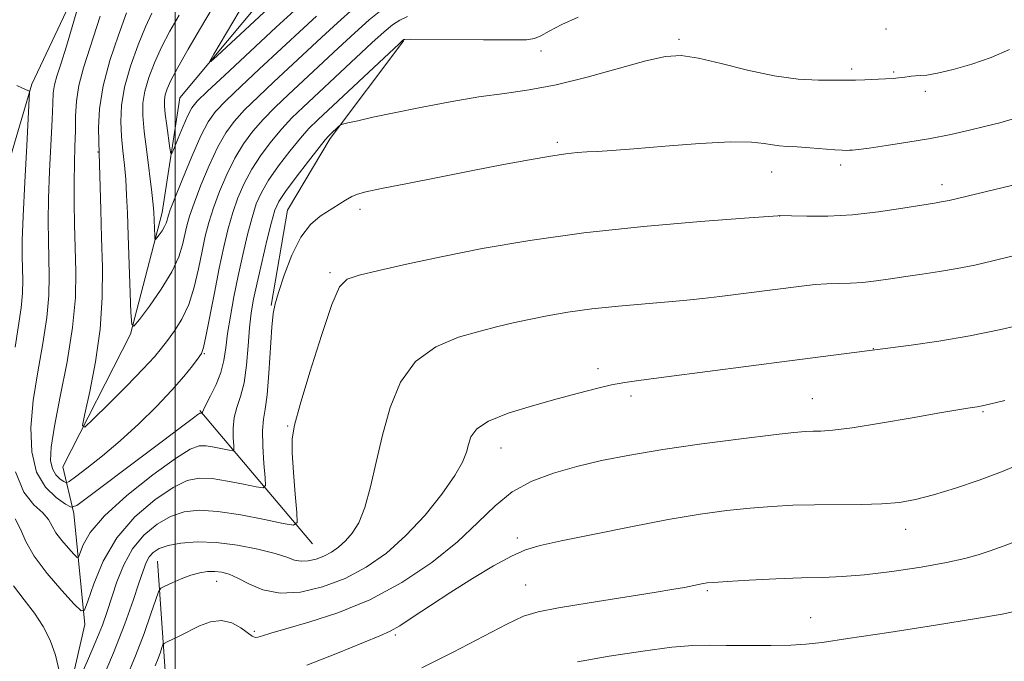
# Model space of a CAD drawing. Extents: x 2172300 to 2175200, y 349800 to 352700.
# Drawn here: x 2172971 to 2173154, y 351087 to 351207 of the extents above; entities that cross this region are included whole.
import ezdxf

# ---------------------------------------------------------------- set-up
doc = ezdxf.new("R2010")
doc.units = 0
doc.header["$MEASUREMENT"] = 0
for name, color, linetype, lineweight in [('32000', 7, 'Continuous', 0), ('DTM HARD BREAKLINE', 7, 'Continuous', 0), ('DTM SPOT ELEVATION', 2, 'Continuous', 13), ('INDEX CONTOUR', 41, 'Continuous', 13), ('INTERMEDIATE CONTOUR', 44, 'Continuous', 0)]:
    doc.layers.add(name, color=color, linetype=linetype, lineweight=lineweight)

msp = doc.modelspace()

# ---------------------------------------------------------------- linework, layer by layer
at = {"layer": '32000', "flags": 128}
msp.add_lwpolyline([(2173000, 350000), (2173000, 352500)], dxfattribs=at)
at = {"layer": 'DTM HARD BREAKLINE'}
for points in [[(2172976.57, 351065.62, 1179.29), (2172983.15, 351094.29, 1176.36), (2172981.09, 351114.94, 1172.36), (2172979.06, 351123.59, 1168.7), (2172991.65, 351148.29, 1166.1), (2172997.58, 351170.96, 1163.37), (2173000.85, 351192.29, 1160.57), (2173015.46, 351209.66, 1158.97), (2173020.75, 351223.67, 1156.91), (2173041.35, 351242.39, 1155.04), (2173065.28, 351261.78, 1153.71), (2173075.17, 351297.13, 1150.78), (2173087.78, 351314.49, 1149.04), (2173105.03, 351339.2, 1146.04), (2173128.94, 351363.26, 1143.78), (2173150.19, 351387.31, 1142.25), (2173166.8, 351406.68, 1141.11), (2173181.36, 351438.04, 1140.05), (2173202.55, 351482.75, 1137.85), (2173215.19, 351488.78, 1138.18), (2173229.19, 351487.49, 1138.31), (2173249.22, 351474.23, 1139.71)], [(2172962.09, 351156.77, 1177.86), (2172973.3, 351194.79, 1173.86), (2172993.17, 351236.83, 1170.59), (2173021.73, 351268.23, 1166.53), (2173042.95, 351300.94, 1163.33), (2173060.19, 351330.98, 1159.8), (2173086.73, 351367.71, 1157.2)], [(2173042.55, 351202.95, 1172.09), (2173028.85, 351184.72, 1174.31), (2173020.91, 351171.38, 1175.31), (2173017.85, 351153.63, 1175.88)], [(2173025.53, 351109.28, 1178.91), (2173004.6, 351134.07, 1171.85)], [(2172996.7, 351106.09, 1181), (2172998.09, 351085.68, 1184.98), (2173003.51, 351052.42, 1190.76), (2173003.12, 351034.23, 1194.69)]]:
    msp.add_polyline3d(points, dxfattribs=at)
at = {"layer": 'DTM SPOT ELEVATION'}
for p in [(2173132.33, 351205.06, 1172.74), (2173093.74, 351203.14, 1173.68), (2173068.09, 351200.99, 1172.74), (2173125.88, 351197.63, 1173.67), (2173133.76, 351197.04, 1173.82), (2173139.6, 351193.45, 1174.44), (2173071.14, 351183.99, 1175.7), (2172985.59, 351182.2, 1168.1), (2173111.04, 351178.48, 1176.78), (2173123.84, 351179.76, 1176.41), (2173142.74, 351176.09, 1177.51), (2173034.37, 351171.49, 1176.45), (2173112.5, 351170.29, 1178.01), (2173028.81, 351159.76, 1177.77), (2173129.97, 351145.61, 1181.96), (2173005.4, 351144.65, 1170.13), (2173078.68, 351141.87, 1181.57), (2173084.86, 351136.81, 1182.39), (2173118.59, 351136.33, 1183.11), (2173150.36, 351133.88, 1184.16), (2173020.9, 351131.21, 1177.87), (2173060.65, 351127.13, 1182.76), (2173063.66, 351110.4, 1185.66), (2173135.98, 351112.02, 1186.65), (2173007.7, 351102.34, 1182.69), (2173065.24, 351101.65, 1187.02), (2173099.02, 351100.6, 1188.22), (2173118.28, 351095.54, 1189.12), (2173014.74, 351093.03, 1183.67), (2173040.96, 351092.36, 1186.26)]:
    msp.add_point(p, dxfattribs=at)
at = {"layer": 'INDEX CONTOUR'}
for points in [[(2173018.246, 351209.738, 1160), (2173007.772, 351200.063, 1160), (2173006.606, 351199.018, 1160), (2173006.451, 351199.098, 1160), (2173007.177, 351200.372, 1160), (2173011.893, 351208.297, 1160)], [(2173043.256, 351207.381, 1170), (2173041.792, 351206.736, 1170), (2173040.462, 351205.87, 1170), (2173038.869, 351204.542, 1170), (2173036.599, 351202.467, 1170), (2173023.807, 351190.539, 1170), (2173021.723, 351188.511, 1170), (2173019.84, 351186.503, 1170), (2173017.892, 351184.195, 1170), (2173015.963, 351181.642, 1170), (2173014.223, 351178.99, 1170), (2173012.799, 351176.352, 1170), (2173011.65, 351173.685, 1170), (2173010.691, 351170.911, 1170), (2173009.837, 351167.926, 1170), (2173009.023, 351164.549, 1170), (2173008.179, 351160.575, 1170), (2173007.273, 351155.98, 1170), (2173005.713, 351147.861, 1170), (2173005.263, 351145.792, 1170), (2173004.862, 351144.714, 1170), (2173004.251, 351143.813, 1170), (2173003.201, 351142.414, 1170), (2173001.603, 351140.423, 1170), (2172999.382, 351137.877, 1170), (2172996.517, 351134.861, 1170), (2172993.222, 351131.628, 1170), (2172989.769, 351128.471, 1170), (2172986.439, 351125.659, 1170), (2172983.545, 351123.37, 1170), (2172981.418, 351121.751, 1170), (2172980.246, 351120.896, 1170), (2172979.684, 351120.668, 1170), (2172979.248, 351120.87, 1170), (2172978.578, 351121.348, 1170), (2172977.792, 351122.114, 1170), (2172977.129, 351123.222, 1170), (2172976.8, 351124.801, 1170), (2172976.903, 351127.277, 1170), (2172977.507, 351131.155, 1170), (2172978.601, 351136.688, 1170), (2172979.865, 351143.141, 1170), (2172980.897, 351149.529, 1170), (2172981.398, 351155.088, 1170), (2172981.484, 351159.925, 1170), (2172981.372, 351164.37, 1170), (2172981.247, 351168.677, 1170), (2172981.168, 351172.804, 1170), (2172981.156, 351176.636, 1170), (2172981.226, 351180.094, 1170), (2172981.33, 351183.227, 1170), (2172981.41, 351186.121, 1170), (2172981.448, 351188.872, 1170), (2172981.589, 351191.627, 1170), (2172982.028, 351194.543, 1170), (2172982.914, 351197.837, 1170), (2172986.039, 351207.444, 1170)], [(2173155.711, 351162.801, 1180), (2173152.201, 351161.945, 1180), (2173148.845, 351161.163, 1180), (2173145.552, 351160.484, 1180), (2173142.262, 351159.927, 1180), (2173139.035, 351159.453, 1180), (2173135.964, 351159.016, 1180), (2173133.115, 351158.584, 1180), (2173130.479, 351158.201, 1180), (2173128.019, 351157.929, 1180), (2173125.701, 351157.803, 1180), (2173123.481, 351157.754, 1180), (2173121.314, 351157.688, 1180), (2173119.111, 351157.527, 1180), (2173116.598, 351157.249, 1180), (2173101.373, 351155.293, 1180), (2173098.185, 351154.913, 1180), (2173095.241, 351154.607, 1180), (2173091.831, 351154.305, 1180), (2173087.462, 351153.946, 1180), (2173082.507, 351153.509, 1180), (2173077.557, 351152.983, 1180), (2173073.099, 351152.366, 1180), (2173069.208, 351151.699, 1180), (2173065.852, 351151.034, 1180), (2173062.929, 351150.398, 1180), (2173060.047, 351149.709, 1180), (2173056.739, 351148.863, 1180), (2173052.731, 351147.71, 1180), (2173048.506, 351145.948, 1180), (2173044.741, 351143.234, 1180), (2173041.948, 351139.358, 1180), (2173039.989, 351134.641, 1180), (2173038.562, 351129.54, 1180), (2173037.397, 351124.495, 1180), (2173036.348, 351119.876, 1180), (2173035.299, 351116.038, 1180), (2173034.159, 351113.228, 1180), (2173032.939, 351111.256, 1180), (2173031.673, 351109.825, 1180), (2173030.388, 351108.681, 1180), (2173029.063, 351107.754, 1180), (2173027.67, 351107.018, 1180), (2173026.201, 351106.458, 1180), (2173024.743, 351106.117, 1180), (2173023.407, 351106.048, 1180), (2173022.206, 351106.284, 1180), (2173020.759, 351106.785, 1180), (2173018.591, 351107.481, 1180), (2173015.395, 351108.292, 1180), (2173011.552, 351109.045, 1180), (2173007.612, 351109.547, 1180), (2173004.052, 351109.655, 1180), (2173001.042, 351109.431, 1180), (2172998.68, 351108.987, 1180), (2172997.014, 351108.413, 1180), (2172995.902, 351107.71, 1180), (2172995.153, 351106.859, 1180), (2172994.579, 351105.792, 1180), (2172994.002, 351104.266, 1180), (2172993.245, 351101.993, 1180), (2172992.145, 351098.729, 1180), (2172990.589, 351094.418, 1180), (2172988.478, 351089.048, 1180), (2172985.824, 351082.786, 1180)], [(2173156.452, 351096.745, 1190), (2173153.927, 351096.207, 1190), (2173149.127, 351095.375, 1190), (2173141.518, 351094.159, 1190), (2173132.801, 351092.81, 1190), (2173125.228, 351091.657, 1190), (2173120.413, 351090.952, 1190), (2173117.405, 351090.612, 1190), (2173114.616, 351090.471, 1190), (2173110.858, 351090.394, 1190), (2173106.564, 351090.359, 1190), (2173102.567, 351090.375, 1190), (2173099.396, 351090.423, 1190), (2173096.357, 351090.367, 1190), (2173092.45, 351090.043, 1190), (2173087.021, 351089.343, 1190), (2173080.795, 351088.378, 1190), (2173074.843, 351087.315, 1190)]]:
    msp.add_polyline3d(points, dxfattribs=at)
at = {"layer": 'INTERMEDIATE CONTOUR'}
for points in [[(2173074.991, 351207.237, 1172), (2173071.936, 351205.886, 1172), (2173069.628, 351204.692, 1172), (2173068.021, 351203.789, 1172), (2173066.899, 351203.274, 1172), (2173065.376, 351203.062, 1172), (2173062.4, 351203.024, 1172), (2173057.373, 351203.05, 1172), (2173043.791, 351203.15, 1172), (2173042.721, 351203.139, 1172), (2173042.517, 351203.113, 1172), (2173042.368, 351202.989, 1172), (2173041.652, 351202.328, 1172), (2173026.54, 351188.197, 1172), (2173024.87, 351186.528, 1172), (2173023.302, 351184.754, 1172), (2173021.35, 351182.351, 1172), (2173019.238, 351179.587, 1172), (2173017.368, 351176.926, 1172), (2173016.031, 351174.678, 1172), (2173015.087, 351172.531, 1172), (2173014.29, 351170.021, 1172), (2173013.442, 351166.815, 1172), (2173012.555, 351163.086, 1172), (2173011.691, 351159.142, 1172), (2173010.907, 351155.267, 1172), (2173010.248, 351151.647, 1172), (2173009.751, 351148.448, 1172), (2173009.413, 351145.767, 1172), (2173009.068, 351143.43, 1172), (2173008.506, 351141.197, 1172), (2173007.602, 351138.917, 1172), (2173006.568, 351136.802, 1172), (2173005.703, 351135.157, 1172), (2173005.225, 351134.193, 1172), (2173005.056, 351133.76, 1172), (2173005.025, 351133.55, 1172), (2173004.681, 351133.613, 1172), (2173004.556, 351133.587, 1172), (2173004.203, 351133.363, 1172), (2173003.368, 351132.753, 1172), (2172983.689, 351117.9, 1172), (2172981.67, 351116.449, 1172), (2172980.593, 351116.134, 1172), (2172979.538, 351116.684, 1172), (2172977.837, 351117.898, 1172), (2172975.842, 351119.844, 1172), (2172974.159, 351122.657, 1172), (2172973.267, 351126.411, 1172), (2172973.125, 351130.931, 1172), (2172973.564, 351135.978, 1172), (2172974.394, 351141.296, 1172), (2172975.342, 351146.546, 1172), (2172976.111, 351151.372, 1172), (2172976.485, 351155.516, 1172), (2172976.549, 351159.122, 1172), (2172976.376, 351165.72, 1172), (2172976.346, 351169.311, 1172), (2172976.418, 351173.564, 1172), (2172976.613, 351178.628, 1172), (2172977.072, 351188.229, 1172), (2172977.186, 351191.232, 1172), (2172977.29, 351193.178, 1172), (2172977.506, 351194.671, 1172), (2172977.944, 351196.295, 1172), (2172978.666, 351198.543, 1172), (2172979.722, 351201.884, 1172), (2172981.101, 351206.504, 1172), (2172982.535, 351211.456, 1172)], [(2173023.538, 351209.743, 1162), (2173018.789, 351205.381, 1162), (2173009.138, 351196.444, 1162), (2173005.994, 351193.501, 1162), (2173004.085, 351191.634, 1162), (2173003.071, 351190.373, 1162), (2173002.355, 351188.991, 1162), (2173001.482, 351186.986, 1162), (2173000.547, 351184.742, 1162), (2172999.783, 351182.874, 1162), (2172999.351, 351181.89, 1162), (2172999.142, 351181.895, 1162), (2172998.976, 351182.893, 1162), (2172998.411, 351187.101, 1162), (2172998.146, 351189.243, 1162), (2172997.996, 351190.776, 1162), (2172997.989, 351191.861, 1162), (2172998.134, 351192.804, 1162), (2172998.476, 351193.913, 1162), (2172999.183, 351195.514, 1162), (2173000.453, 351197.934, 1162), (2173002.383, 351201.335, 1162), (2173004.664, 351205.212, 1162), (2173006.886, 351208.893, 1162)], [(2173038.556, 351208.751, 1168), (2173036.085, 351206.757, 1168), (2173033.398, 351204.336, 1168), (2173030.329, 351201.499, 1168), (2173021.075, 351192.883, 1168), (2173018.577, 351190.495, 1168), (2173016.378, 351188.253, 1168), (2173014.434, 351186.038, 1168), (2173012.687, 351183.694, 1168), (2173011.077, 351181.053, 1168), (2173009.568, 351178.026, 1168), (2173008.214, 351174.839, 1168), (2173007.092, 351171.799, 1168), (2173006.246, 351169.1, 1168), (2173005.584, 351166.515, 1168), (2173004.982, 351163.708, 1168), (2173004.321, 351160.461, 1168), (2173003.516, 351157.036, 1168), (2173002.493, 351153.813, 1168), (2173001.22, 351151.098, 1168), (2172999.846, 351148.895, 1168), (2172998.566, 351147.138, 1168), (2172997.457, 351145.683, 1168), (2172996.123, 351144.094, 1168), (2172994.05, 351141.863, 1168), (2172990.962, 351138.711, 1168), (2172987.539, 351135.286, 1168), (2172984.696, 351132.465, 1168), (2172983.143, 351131.019, 1168), (2172982.751, 351131.281, 1168), (2172983.187, 351133.477, 1168), (2172984.112, 351137.656, 1168), (2172985.177, 351143.176, 1168), (2172986.03, 351149.218, 1168), (2172986.414, 351155.11, 1168), (2172986.432, 351160.76, 1168), (2172986.28, 351166.221, 1168), (2172986.122, 351171.45, 1168), (2172985.744, 351184.164, 1168), (2172985.704, 351186.69, 1168), (2172985.887, 351190.204, 1168), (2172986.549, 351194.473, 1168), (2172987.834, 351199.214, 1168), (2172989.437, 351203.927, 1168), (2172990.948, 351208.061, 1168)], [(2173033.257, 351208.959, 1166), (2173030.197, 351206.205, 1166), (2173027.24, 351203.488, 1166), (2173018.342, 351195.225, 1166), (2173015.431, 351192.477, 1166), (2173012.916, 351190.002, 1166), (2173010.975, 351187.882, 1166), (2173009.411, 351185.747, 1166), (2173007.932, 351183.117, 1166), (2173006.337, 351179.7, 1166), (2173004.777, 351175.993, 1166), (2173003.493, 351172.686, 1166), (2173002.654, 351170.273, 1166), (2173002.146, 351168.481, 1166), (2173001.372, 351164.947, 1166), (2173000.654, 351162.656, 1166), (2172999.366, 351159.889, 1166), (2172997.386, 351156.68, 1166), (2172995.171, 351153.53, 1166), (2172993.325, 351151.054, 1166), (2172992.295, 351149.812, 1166), (2172991.885, 351150.143, 1166), (2172991.746, 351152.33, 1166), (2172991.222, 351166.645, 1166), (2172991.084, 351170.804, 1166), (2172990.95, 351174.153, 1166), (2172990.773, 351177.041, 1166), (2172990.521, 351179.764, 1166), (2172990.237, 351182.431, 1166), (2172989.982, 351185.096, 1166), (2172989.837, 351187.839, 1166), (2172989.961, 351190.824, 1166), (2172990.537, 351194.24, 1166), (2172991.656, 351198.148, 1166), (2172993.076, 351202.092, 1166), (2172994.468, 351205.491, 1166), (2172995.622, 351207.987, 1166)], [(2173026.293, 351207.447, 1164), (2173023.943, 351205.292, 1164), (2173015.61, 351197.568, 1164), (2173012.285, 351194.461, 1164), (2173009.455, 351191.751, 1164), (2173007.517, 351189.725, 1164), (2173006.135, 351187.8, 1164), (2173004.787, 351185.179, 1164), (2173003.106, 351181.375, 1164), (2173001.34, 351177.147, 1164), (2172999.894, 351173.573, 1164), (2172999.061, 351171.447, 1164), (2172998.707, 351170.448, 1164), (2172998.587, 351169.973, 1164), (2172998.488, 351169.52, 1164), (2172998.316, 351168.971, 1164), (2172998.008, 351168.308, 1164), (2172997.533, 351167.539, 1164), (2172997.003, 351166.785, 1164), (2172996.561, 351166.193, 1164), (2172996.314, 351165.894, 1164), (2172996.216, 351165.973, 1164), (2172996.182, 351166.499, 1164), (2172996.012, 351171.005, 1164), (2172995.901, 351172.385, 1164), (2172995.645, 351174.644, 1164), (2172994.676, 351182.202, 1164), (2172994.22, 351186.028, 1164), (2172993.963, 351188.969, 1164), (2172993.98, 351191.3, 1164), (2172994.336, 351193.522, 1164), (2172995.066, 351196.03, 1164), (2172996.129, 351198.803, 1164), (2172997.46, 351201.713, 1164), (2172999.003, 351204.661, 1164), (2173000.735, 351207.668, 1164)], [(2173155.32, 351201.247, 1174), (2173151.884, 351199.757, 1174), (2173148.276, 351198.498, 1174), (2173144.797, 351197.511, 1174), (2173141.905, 351196.842, 1174), (2173139.929, 351196.509, 1174), (2173138.665, 351196.391, 1174), (2173137.777, 351196.352, 1174), (2173136.981, 351196.274, 1174), (2173135.435, 351196.047, 1174), (2173134.623, 351195.958, 1174), (2173133.615, 351195.884, 1174), (2173132.229, 351195.805, 1174), (2173128.383, 351195.621, 1174), (2173126.652, 351195.558, 1174), (2173125.427, 351195.54, 1174), (2173119.732, 351195.572, 1174), (2173115.978, 351195.764, 1174), (2173111.479, 351196.338, 1174), (2173106.522, 351197.397, 1174), (2173101.637, 351198.638, 1174), (2173097.42, 351199.657, 1174), (2173094.202, 351200.118, 1174), (2173091.258, 351199.945, 1174), (2173087.593, 351199.13, 1174), (2173076.664, 351196.107, 1174), (2173070.898, 351194.674, 1174), (2173065.889, 351193.73, 1174), (2173061.291, 351193.087, 1174), (2173056.51, 351192.433, 1174), (2173051.159, 351191.536, 1174), (2173045.679, 351190.492, 1174), (2173040.718, 351189.476, 1174), (2173036.802, 351188.637, 1174), (2173033.968, 351188.004, 1174), (2173032.131, 351187.583, 1174), (2173031.154, 351187.347, 1174), (2173030.706, 351187.177, 1174), (2173030.399, 351186.925, 1174), (2173028.884, 351185.509, 1174), (2173028.495, 351185.127, 1174), (2173027.919, 351184.453, 1174), (2173026.763, 351183.004, 1174), (2173024.808, 351180.508, 1174), (2173022.514, 351177.534, 1174), (2173020.513, 351174.863, 1174), (2173019.262, 351173.003, 1174), (2173018.524, 351171.377, 1174), (2173017.889, 351169.135, 1174), (2173017.047, 351165.708, 1174), (2173016.093, 351161.658, 1174), (2173015.224, 351157.828, 1174), (2173014.589, 351154.815, 1174), (2173014.156, 351152.244, 1174), (2173013.845, 351149.49, 1174), (2173013.576, 351146.131, 1174), (2173013.26, 351142.529, 1174), (2173012.8, 351139.244, 1174), (2173012.157, 351136.682, 1174), (2173011.48, 351134.643, 1174), (2173010.968, 351132.774, 1174), (2173010.764, 351130.832, 1174), (2173010.783, 351129.009, 1174), (2173010.882, 351127.609, 1174), (2173010.911, 351126.851, 1174), (2173010.686, 351126.623, 1174), (2173010.014, 351126.73, 1174), (2173008.79, 351126.992, 1174), (2173007.261, 351127.29, 1174), (2173005.763, 351127.52, 1174), (2173004.453, 351127.521, 1174), (2173002.787, 351126.891, 1174), (2173000.04, 351125.17, 1174), (2172995.816, 351122.107, 1174), (2172991.002, 351118.288, 1174), (2172986.815, 351114.502, 1174), (2172984.178, 351111.408, 1174), (2172982.848, 351109.117, 1174), (2172982.009, 351106.841, 1174), (2172981.707, 351106.776, 1174), (2172981.123, 351107.351, 1174), (2172980.099, 351108.475, 1174), (2172978.874, 351109.904, 1174), (2172977.787, 351111.357, 1174), (2172976.376, 351113.796, 1174), (2172975.345, 351115.032, 1174), (2172973.699, 351116.566, 1174), (2172971.826, 351118.922, 1174), (2172970.273, 351122.696, 1174)], [(2172970.187, 351145.904, 1174), (2172971.326, 351153.214, 1174), (2172971.571, 351155.944, 1174), (2172971.614, 351158.32, 1174), (2172971.506, 351162.754, 1174), (2172971.521, 351165.738, 1174), (2172971.665, 351170.22, 1174), (2172971.966, 351176.546, 1174), (2172972.335, 351183.392, 1174), (2172972.825, 351192.148, 1174), (2172972.841, 351193.325, 1174), (2172972.713, 351193.561, 1174), (2172972.257, 351193.775, 1174), (2172970.482, 351194.527, 1174)], [(2173155.772, 351188.271, 1176), (2173153.499, 351187.64, 1176), (2173150.858, 351186.97, 1176), (2173147.829, 351186.237, 1176), (2173144.4, 351185.467, 1176), (2173140.557, 351184.702, 1176), (2173136.391, 351183.989, 1176), (2173132.399, 351183.379, 1176), (2173129.181, 351182.927, 1176), (2173127.164, 351182.666, 1176), (2173126.079, 351182.548, 1176), (2173125.484, 351182.504, 1176), (2173124.96, 351182.483, 1176), (2173124.17, 351182.5, 1176), (2173122.792, 351182.586, 1176), (2173118.136, 351182.962, 1176), (2173115.763, 351183.135, 1176), (2173113.924, 351183.235, 1176), (2173112.481, 351183.325, 1176), (2173111.163, 351183.49, 1176), (2173109.63, 351183.775, 1176), (2173107.268, 351184.033, 1176), (2173103.392, 351184.074, 1176), (2173097.672, 351183.774, 1176), (2173091.182, 351183.276, 1176), (2173085.349, 351182.789, 1176), (2173081.25, 351182.473, 1176), (2173078.567, 351182.3, 1176), (2173076.632, 351182.19, 1176), (2173074.823, 351182.065, 1176), (2173072.693, 351181.839, 1176), (2173069.841, 351181.425, 1176), (2173065.957, 351180.757, 1176), (2173061.098, 351179.854, 1176), (2173055.411, 351178.756, 1176), (2173049.176, 351177.526, 1176), (2173043.198, 351176.333, 1176), (2173038.416, 351175.368, 1176), (2173035.481, 351174.755, 1176), (2173033.89, 351174.334, 1176), (2173032.851, 351173.879, 1176), (2173031.707, 351173.21, 1176), (2173027, 351170.247, 1176), (2173025.159, 351168.694, 1176), (2173023.351, 351166.325, 1176), (2173021.691, 351162.964, 1176), (2173020.282, 351159.264, 1176), (2173019.224, 351156.079, 1176), (2173018.575, 351153.95, 1176), (2173018.212, 351152.142, 1176), (2173017.973, 351149.598, 1176), (2173017.423, 351141.062, 1176), (2173017.082, 351137.034, 1176), (2173016.709, 351134.371, 1176), (2173016.391, 351132.474, 1176), (2173016.234, 351130.391, 1176), (2173016.302, 351127.47, 1176), (2173016.51, 351124.258, 1176), (2173016.724, 351121.598, 1176), (2173016.782, 351120.135, 1176), (2173016.348, 351119.695, 1176), (2173015.051, 351119.902, 1176), (2173012.688, 351120.408, 1176), (2173009.737, 351120.983, 1176), (2173006.845, 351121.428, 1176), (2173004.457, 351121.536, 1176), (2173002.223, 351121.067, 1176), (2172999.586, 351119.775, 1176), (2172996.196, 351117.485, 1176), (2172992.491, 351114.3, 1176), (2172989.108, 351110.396, 1176), (2172986.554, 351106.041, 1176), (2172984.817, 351101.883, 1176), (2172983.748, 351098.66, 1176), (2172983.13, 351096.965, 1176), (2172982.46, 351096.819, 1176), (2172981.165, 351098.097, 1176), (2172978.892, 351100.591, 1176), (2172976.172, 351103.762, 1176), (2172973.759, 351106.984, 1176), (2172972.195, 351109.754, 1176), (2172971.171, 351112.043, 1176), (2172970.167, 351113.936, 1176)], [(2173165.958, 351178.406, 1178), (2173144.039, 351173.176, 1178), (2173143.293, 351173.019, 1178), (2173142.558, 351172.894, 1178), (2173141.309, 351172.693, 1178), (2173135.424, 351171.71, 1178), (2173130.891, 351171.035, 1178), (2173126.048, 351170.498, 1178), (2173121.468, 351170.253, 1178), (2173117.569, 351170.225, 1178), (2173114.728, 351170.288, 1178), (2173112.474, 351170.354, 1178), (2173112.193, 351170.336, 1178), (2173105.978, 351169.873, 1178), (2173097.773, 351169.241, 1178), (2173087.19, 351168.319, 1178), (2173076.08, 351167.136, 1178), (2173065.977, 351165.735, 1178), (2173057.139, 351164.22, 1178), (2173049.51, 351162.709, 1178), (2173043.066, 351161.317, 1178), (2173037.922, 351160.136, 1178), (2173034.229, 351159.248, 1178), (2173031.981, 351158.541, 1178), (2173030.549, 351157.097, 1178), (2173029.149, 351153.8, 1178), (2173027.218, 351148.036, 1178), (2173025.076, 351141.199, 1178), (2173023.264, 351135.188, 1178), (2173022.196, 351131.352, 1178), (2173021.778, 351128.838, 1178), (2173021.784, 351126.242, 1178), (2173022.012, 351122.577, 1178), (2173022.326, 351118.514, 1178), (2173022.608, 351115.141, 1178), (2173022.664, 351113.287, 1178), (2173022.011, 351112.751, 1178), (2173020.087, 351113.074, 1178), (2173016.586, 351113.823, 1178), (2173012.213, 351114.677, 1178), (2173007.926, 351115.335, 1178), (2173004.461, 351115.549, 1178), (2173001.658, 351115.243, 1178), (2172999.133, 351114.381, 1178), (2172996.601, 351112.94, 1178), (2172994.175, 351110.937, 1178), (2172992.058, 351108.396, 1178), (2172990.406, 351105.398, 1178), (2172989.15, 351102.242, 1178), (2172987.331, 351096.713, 1178), (2172986.423, 351094.194, 1178), (2172985.229, 351091.218, 1178), (2172983.631, 351087.513, 1178), (2172981.936, 351083.704, 1178)], [(2173159.019, 351150.398, 1182), (2173153.674, 351149.154, 1182), (2173147.891, 351147.961, 1182), (2173142.142, 351146.982, 1182), (2173137.018, 351146.245, 1182), (2173114.327, 351143.327, 1182), (2173091.412, 351140.35, 1182), (2173086.706, 351139.752, 1182), (2173083.657, 351139.325, 1182), (2173081.195, 351138.867, 1182), (2173078.413, 351138.211, 1182), (2173075.064, 351137.334, 1182), (2173071.064, 351136.249, 1182), (2173066.477, 351134.976, 1182), (2173061.957, 351133.575, 1182), (2173058.307, 351132.118, 1182), (2173056.104, 351130.661, 1182), (2173055.036, 351129.219, 1182), (2173054.569, 351127.794, 1182), (2173054.187, 351126.327, 1182), (2173053.48, 351124.517, 1182), (2173052.054, 351121.997, 1182), (2173049.646, 351118.563, 1182), (2173046.489, 351114.643, 1182), (2173042.946, 351110.824, 1182), (2173039.302, 351107.582, 1182), (2173035.547, 351104.954, 1182), (2173031.596, 351102.865, 1182), (2173027.432, 351101.281, 1182), (2173023.299, 351100.313, 1182), (2173019.512, 351100.116, 1182), (2173016.32, 351100.741, 1182), (2173013.718, 351101.829, 1182), (2173011.641, 351102.92, 1182), (2173010.002, 351103.647, 1182), (2173008.637, 351104.022, 1182), (2173007.363, 351104.153, 1182), (2173006.018, 351104.121, 1182), (2173004.543, 351103.907, 1182), (2173002.898, 351103.468, 1182), (2173001.102, 351102.8, 1182), (2172999.395, 351102.06, 1182), (2172998.076, 351101.447, 1182), (2172997.328, 351101.03, 1182), (2172996.884, 351100.372, 1182), (2172996.362, 351098.911, 1182), (2172995.459, 351096.245, 1182), (2172994.177, 351092.624, 1182), (2172992.595, 351088.46, 1182), (2172990.806, 351084.109, 1182)], [(2173154.442, 351135.976, 1184), (2173151.84, 351135.341, 1184), (2173150.224, 351134.971, 1184), (2173149.27, 351134.788, 1184), (2173147.538, 351134.536, 1184), (2173145.677, 351134.236, 1184), (2173142.319, 351133.661, 1184), (2173137.164, 351132.758, 1184), (2173131.258, 351131.744, 1184), (2173125.985, 351130.903, 1184), (2173122.392, 351130.443, 1184), (2173120.181, 351130.279, 1184), (2173118.72, 351130.247, 1184), (2173117.333, 351130.197, 1184), (2173115.17, 351130.012, 1184), (2173111.34, 351129.588, 1184), (2173105.314, 351128.856, 1184), (2173098.028, 351127.904, 1184), (2173090.782, 351126.859, 1184), (2173084.595, 351125.819, 1184), (2173079.371, 351124.769, 1184), (2173074.733, 351123.669, 1184), (2173070.382, 351122.451, 1184), (2173066.349, 351120.951, 1184), (2173062.742, 351118.973, 1184), (2173059.56, 351116.378, 1184), (2173056.35, 351113.238, 1184), (2173052.547, 351109.673, 1184), (2173047.746, 351105.853, 1184), (2173042.17, 351102.124, 1184), (2173036.204, 351098.887, 1184), (2173030.26, 351096.436, 1184), (2173024.869, 351094.695, 1184), (2173020.589, 351093.492, 1184), (2173017.811, 351092.673, 1184), (2173016.234, 351092.166, 1184), (2173015.389, 351091.915, 1184), (2173014.84, 351091.888, 1184), (2173014.288, 351092.137, 1184), (2173012.192, 351093.664, 1184), (2173010.52, 351094.584, 1184), (2173008.592, 351095.064, 1184), (2173006.542, 351094.805, 1184), (2173004.49, 351094.019, 1184), (2173000.85, 351092.193, 1184), (2172998.49, 351091.056, 1184), (2172997.959, 351090.785, 1184), (2172997.709, 351090.519, 1184), (2172997.522, 351090.031, 1184), (2172997.225, 351089.154, 1184), (2172996.803, 351087.964, 1184), (2172996.283, 351086.594, 1184)], [(2173157.219, 351124.118, 1186), (2173153.794, 351122.676, 1186), (2173149.661, 351121.13, 1186), (2173145.24, 351119.634, 1186), (2173141.145, 351118.38, 1186), (2173137.791, 351117.515, 1186), (2173134.789, 351116.995, 1186), (2173131.554, 351116.73, 1186), (2173127.661, 351116.629, 1186), (2173119.012, 351116.578, 1186), (2173114.953, 351116.47, 1186), (2173111.036, 351116.259, 1186), (2173107.026, 351115.932, 1186), (2173102.674, 351115.466, 1186), (2173097.679, 351114.784, 1186), (2173091.732, 351113.796, 1186), (2173084.772, 351112.477, 1186), (2173077.746, 351111.057, 1186), (2173071.851, 351109.832, 1186), (2173067.903, 351108.976, 1186), (2173065.176, 351108.183, 1186), (2173062.563, 351107.021, 1186), (2173059.211, 351105.186, 1186), (2173055.303, 351102.852, 1186), (2173051.276, 351100.313, 1186), (2173047.529, 351097.853, 1186), (2173044.302, 351095.7, 1186), (2173041.797, 351094.072, 1186), (2173040.007, 351093.057, 1186), (2173038.103, 351092.207, 1186), (2173035.048, 351090.946, 1186), (2173030.202, 351088.928, 1186), (2173024.514, 351086.73, 1186)], [(2173157.514, 351110.143, 1188), (2173154.314, 351108.936, 1188), (2173151.671, 351108.016, 1188), (2173149.431, 351107.26, 1188), (2173146.981, 351106.561, 1188), (2173143.594, 351105.821, 1188), (2173138.829, 351104.983, 1188), (2173133.392, 351104.167, 1188), (2173128.276, 351103.538, 1188), (2173124.17, 351103.204, 1188), (2173120.548, 351103.062, 1188), (2173116.587, 351102.953, 1188), (2173111.766, 351102.756, 1188), (2173106.8, 351102.507, 1188), (2173102.712, 351102.277, 1188), (2173100.241, 351102.12, 1188), (2173098.994, 351102.011, 1188), (2173098.298, 351101.908, 1188), (2173094.762, 351101.199, 1188), (2173092.79, 351100.848, 1188), (2173089.171, 351100.252, 1188), (2173077.035, 351098.325, 1188), (2173071.351, 351097.394, 1188), (2173067.578, 351096.675, 1188), (2173064.83, 351095.822, 1188), (2173061.724, 351094.373, 1188), (2173051.711, 351089.146, 1188), (2173045.904, 351086.25, 1188)], [(2172978.441, 351085.435, 1178), (2172977.717, 351088.566, 1178), (2172976.723, 351091.38, 1178), (2172975.428, 351093.926, 1178), (2172973.797, 351096.372, 1178), (2172971.857, 351098.872, 1178), (2172969.861, 351101.509, 1178)]]:
    msp.add_polyline3d(points, dxfattribs=at)

doc.saveas('drawing.dxf')
